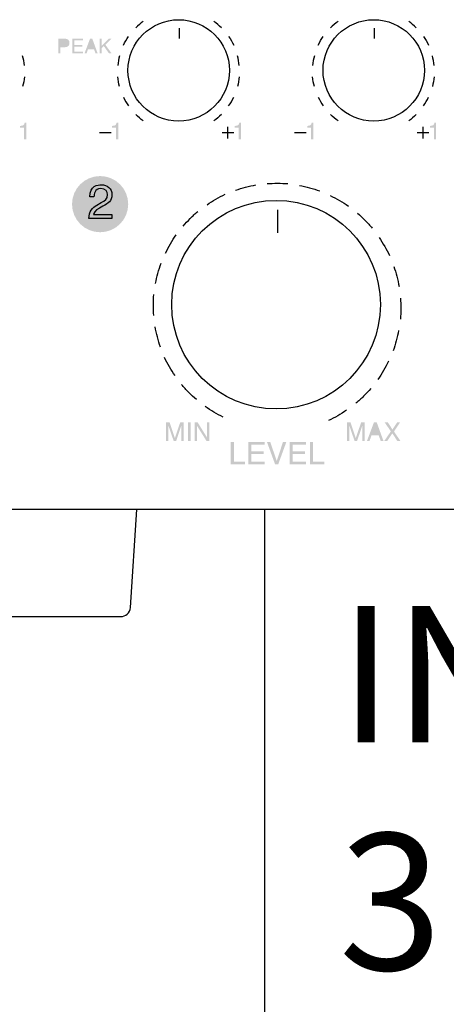
# Model space of a CAD drawing. Units: inches. Extents: x 65 to 565, y 75 to 379.
# Drawn here: x 203 to 214, y 223 to 248 of the extents above; entities that cross this region are included whole.
import ezdxf
from ezdxf.lldxf.tags import DXFTag

# ---------------------------------------------------------------- set-up
doc = ezdxf.new("R2010")
doc.units = ezdxf.units.IN
doc.header["$MEASUREMENT"] = 0
doc.layers.add('_______1', color=160, linetype='Continuous')
doc.layers.add('Линейный-микроф. сигнал', color=140, linetype='ЛМ', lineweight=25, true_color=0x00bfff)
doc.styles.get("Standard").update_dxf_attribs({"font": 'isocpeur.ttf'})
tags = doc.linetypes.add('ЛМ', pattern='A,15,-8.5,["Лин/Мик",Standard,S=2.5,R=0,X=-5.5,Y=-1.25],-9.5', length=33).pattern_tags.tags
tags[6] = DXFTag(74, 10)

# ---------------------------------------------------------------- blocks, each defined once
blk = doc.blocks.new('PAM-520+PAM-MPM4')
at = {"layer": '_______1'}
h = blk.add_hatch(color=7, dxfattribs=at)
h.dxf.hatch_style = 2
edge = h.paths.add_edge_path(flags=16)
edge.add_spline(control_points=[(-42.526, 11.893), (-42.526, 11.893), (-42.423, 11.893), (-42.423, 11.893), (-42.378, 11.893), (-42.346, 11.911), (-42.346, 11.962), (-42.346, 12.009), (-42.38, 12.026), (-42.422, 12.026), (-42.422, 12.026), (-42.526, 12.026), (-42.526, 12.026), (-42.526, 12.026), (-42.526, 11.893), (-42.526, 11.893)], knot_values=[0, 0, 0, 0, 1, 1, 1, 2, 2, 2, 3, 3, 3, 4, 4, 4, 5, 5, 5, 5], degree=3, periodic=0)
edge = h.paths.add_edge_path()
edge.add_spline(control_points=[(-42.526, 11.69), (-42.526, 11.69), (-42.578, 11.69), (-42.578, 11.69), (-42.578, 11.69), (-42.578, 12.07), (-42.578, 12.07), (-42.578, 12.07), (-42.407, 12.07), (-42.407, 12.07), (-42.337, 12.07), (-42.294, 12.024), (-42.294, 11.962), (-42.294, 11.909), (-42.323, 11.85), (-42.407, 11.85), (-42.407, 11.85), (-42.526, 11.85), (-42.526, 11.85), (-42.526, 11.85), (-42.526, 11.69), (-42.526, 11.69)], knot_values=[0, 0, 0, 0, 1, 1, 1, 2, 2, 2, 3, 3, 3, 4, 4, 4, 5, 5, 5, 6, 6, 6, 7, 7, 7, 7], degree=3, periodic=0)
h = blk.add_hatch(color=7, dxfattribs=at)
h.dxf.hatch_style = 2
h.paths.add_polyline_path([(-41.944, 11.69), (-42.225, 11.69), (-42.225, 12.07), (-41.949, 12.07), (-41.949, 12.024), (-42.173, 12.024), (-42.173, 11.907), (-41.965, 11.907), (-41.965, 11.862), (-42.173, 11.862), (-42.173, 11.735), (-41.944, 11.735)])
h = blk.add_hatch(color=7, dxfattribs=at)
h.dxf.hatch_style = 2
edge = h.paths.add_edge_path(flags=16)
edge.add_spline(control_points=[(-41.683, 11.845), (-41.683, 11.845), (-41.74, 12.013), (-41.74, 12.013), (-41.74, 12.013), (-41.741, 12.013), (-41.741, 12.013), (-41.741, 12.013), (-41.801, 11.845), (-41.801, 11.845), (-41.801, 11.845), (-41.683, 11.845), (-41.683, 11.845)], knot_values=[0, 0, 0, 0, 1, 1, 1, 2, 2, 2, 3, 3, 3, 4, 4, 4, 4], degree=3, periodic=0)
edge = h.paths.add_edge_path()
edge.add_spline(control_points=[(-41.818, 11.8), (-41.818, 11.8), (-41.857, 11.69), (-41.857, 11.69), (-41.857, 11.69), (-41.91, 11.69), (-41.91, 11.69), (-41.91, 11.69), (-41.767, 12.07), (-41.767, 12.07), (-41.767, 12.07), (-41.71, 12.07), (-41.71, 12.07), (-41.71, 12.07), (-41.572, 11.69), (-41.572, 11.69), (-41.572, 11.69), (-41.627, 11.69), (-41.627, 11.69), (-41.627, 11.69), (-41.665, 11.8), (-41.665, 11.8), (-41.665, 11.8), (-41.818, 11.8), (-41.818, 11.8)], knot_values=[0, 0, 0, 0, 1, 1, 1, 2, 2, 2, 3, 3, 3, 4, 4, 4, 5, 5, 5, 6, 6, 6, 7, 7, 7, 8, 8, 8, 8], degree=3, periodic=0)
h = blk.add_hatch(color=7, dxfattribs=at)
h.dxf.hatch_style = 2
h.paths.add_polyline_path([(-41.473, 11.69), (-41.523, 11.69), (-41.523, 12.07), (-41.473, 12.07), (-41.473, 11.886), (-41.288, 12.07), (-41.217, 12.07), (-41.376, 11.915), (-41.213, 11.69), (-41.28, 11.69), (-41.413, 11.879), (-41.473, 11.824)])
h = blk.add_hatch(color=7, dxfattribs=at)
h.dxf.hatch_style = 2
edge = h.paths.add_edge_path()
edge.add_spline(control_points=[(-43.558, 9.791), (-43.558, 9.791), (-43.558, 9.833), (-43.558, 9.833), (-43.518, 9.835), (-43.491, 9.842), (-43.476, 9.851), (-43.461, 9.862), (-43.449, 9.881), (-43.442, 9.916), (-43.442, 9.916), (-43.399, 9.916), (-43.399, 9.916), (-43.399, 9.916), (-43.399, 9.486), (-43.399, 9.486), (-43.399, 9.486), (-43.456, 9.486), (-43.456, 9.486), (-43.456, 9.486), (-43.456, 9.791), (-43.456, 9.791), (-43.456, 9.791), (-43.558, 9.791), (-43.558, 9.791)], knot_values=[0, 0, 0, 0, 1, 1, 1, 2, 2, 2, 3, 3, 3, 4, 4, 4, 5, 5, 5, 6, 6, 6, 7, 7, 7, 8, 8, 8, 8], degree=3, periodic=0)
h = blk.add_hatch(color=7, dxfattribs=at)
h.dxf.hatch_style = 2
edge = h.paths.add_edge_path()
edge.add_spline(control_points=[(-41.203, 9.791), (-41.203, 9.791), (-41.203, 9.833), (-41.203, 9.833), (-41.164, 9.835), (-41.137, 9.842), (-41.121, 9.851), (-41.106, 9.862), (-41.095, 9.881), (-41.087, 9.916), (-41.087, 9.916), (-41.044, 9.916), (-41.044, 9.916), (-41.044, 9.916), (-41.044, 9.486), (-41.044, 9.486), (-41.044, 9.486), (-41.102, 9.486), (-41.102, 9.486), (-41.102, 9.486), (-41.102, 9.791), (-41.102, 9.791), (-41.102, 9.791), (-41.203, 9.791), (-41.203, 9.791)], knot_values=[0, 0, 0, 0, 1, 1, 1, 2, 2, 2, 3, 3, 3, 4, 4, 4, 5, 5, 5, 6, 6, 6, 7, 7, 7, 8, 8, 8, 8], degree=3, periodic=0)
h = blk.add_hatch(color=7, dxfattribs=at)
h.dxf.hatch_style = 2
edge = h.paths.add_edge_path()
edge.add_spline(control_points=[(-38.058, 9.791), (-38.058, 9.791), (-38.058, 9.833), (-38.058, 9.833), (-38.018, 9.835), (-37.992, 9.842), (-37.975, 9.851), (-37.96, 9.862), (-37.949, 9.881), (-37.941, 9.916), (-37.941, 9.916), (-37.898, 9.916), (-37.898, 9.916), (-37.898, 9.916), (-37.898, 9.486), (-37.898, 9.486), (-37.898, 9.486), (-37.957, 9.486), (-37.957, 9.486), (-37.957, 9.486), (-37.957, 9.791), (-37.957, 9.791), (-37.957, 9.791), (-38.058, 9.791), (-38.058, 9.791)], knot_values=[0, 0, 0, 0, 1, 1, 1, 2, 2, 2, 3, 3, 3, 4, 4, 4, 5, 5, 5, 6, 6, 6, 7, 7, 7, 8, 8, 8, 8], degree=3, periodic=0)
h = blk.add_hatch(color=7, dxfattribs=at)
h.dxf.hatch_style = 2
edge = h.paths.add_edge_path()
edge.add_spline(control_points=[(-36.203, 9.791), (-36.203, 9.791), (-36.203, 9.833), (-36.203, 9.833), (-36.165, 9.835), (-36.136, 9.842), (-36.121, 9.851), (-36.106, 9.862), (-36.095, 9.881), (-36.086, 9.916), (-36.086, 9.916), (-36.044, 9.916), (-36.044, 9.916), (-36.044, 9.916), (-36.044, 9.486), (-36.044, 9.486), (-36.044, 9.486), (-36.102, 9.486), (-36.102, 9.486), (-36.102, 9.486), (-36.102, 9.791), (-36.102, 9.791), (-36.102, 9.791), (-36.203, 9.791), (-36.203, 9.791)], knot_values=[0, 0, 0, 0, 1, 1, 1, 2, 2, 2, 3, 3, 3, 4, 4, 4, 5, 5, 5, 6, 6, 6, 7, 7, 7, 8, 8, 8, 8], degree=3, periodic=0)
h = blk.add_hatch(color=7, dxfattribs=at)
h.dxf.hatch_style = 2
edge = h.paths.add_edge_path()
edge.add_spline(control_points=[(-33.057, 9.791), (-33.057, 9.791), (-33.057, 9.833), (-33.057, 9.833), (-33.019, 9.835), (-32.992, 9.842), (-32.975, 9.851), (-32.961, 9.862), (-32.949, 9.881), (-32.941, 9.916), (-32.941, 9.916), (-32.899, 9.916), (-32.899, 9.916), (-32.899, 9.916), (-32.899, 9.486), (-32.899, 9.486), (-32.899, 9.486), (-32.956, 9.486), (-32.956, 9.486), (-32.956, 9.486), (-32.956, 9.791), (-32.956, 9.791), (-32.956, 9.791), (-33.057, 9.791), (-33.057, 9.791)], knot_values=[0, 0, 0, 0, 1, 1, 1, 2, 2, 2, 3, 3, 3, 4, 4, 4, 5, 5, 5, 6, 6, 6, 7, 7, 7, 8, 8, 8, 8], degree=3, periodic=0)
h = blk.add_hatch(color=7, dxfattribs=at)
h.dxf.hatch_style = 2
edge = h.paths.add_edge_path()
edge.add_spline(control_points=[(-40.789, 7.827), (-40.789, 7.428), (-41.111, 7.106), (-41.509, 7.106), (-41.906, 7.106), (-42.229, 7.428), (-42.229, 7.827), (-42.229, 8.224), (-41.906, 8.547), (-41.509, 8.547), (-41.111, 8.547), (-40.789, 8.224), (-40.789, 7.827)], knot_values=[0, 0, 0, 0, 1, 1, 1, 2, 2, 2, 3, 3, 3, 4, 4, 4, 4], degree=3, periodic=0)
h = blk.add_hatch(color=7, dxfattribs=at)
h.dxf.hatch_style = 2
edge = h.paths.add_edge_path()
edge.add_spline(control_points=[(-40.789, 7.827), (-40.789, 7.428), (-41.111, 7.106), (-41.509, 7.106), (-41.906, 7.106), (-42.229, 7.428), (-42.229, 7.827), (-42.229, 8.224), (-41.906, 8.547), (-41.509, 8.547), (-41.111, 8.547), (-40.789, 8.224), (-40.789, 7.827)], knot_values=[0, 0, 0, 0, 1, 1, 1, 2, 2, 2, 3, 3, 3, 4, 4, 4, 4], degree=3, periodic=0)
h = blk.add_hatch(color=7, dxfattribs=at)
h.dxf.hatch_style = 2
edge = h.paths.add_edge_path()
edge.add_spline(control_points=[(-39.822, 2.23), (-39.822, 2.23), (-39.729, 2.23), (-39.729, 2.23), (-39.729, 2.23), (-39.593, 1.829), (-39.593, 1.829), (-39.593, 1.829), (-39.457, 2.23), (-39.457, 2.23), (-39.457, 2.23), (-39.366, 2.23), (-39.366, 2.23), (-39.366, 2.23), (-39.366, 1.755), (-39.366, 1.755), (-39.366, 1.755), (-39.427, 1.755), (-39.427, 1.755), (-39.427, 1.755), (-39.427, 2.035), (-39.427, 2.035), (-39.427, 2.046), (-39.427, 2.061), (-39.425, 2.084), (-39.425, 2.106), (-39.425, 2.131), (-39.425, 2.156), (-39.425, 2.156), (-39.561, 1.755), (-39.561, 1.755), (-39.561, 1.755), (-39.624, 1.755), (-39.624, 1.755), (-39.624, 1.755), (-39.762, 2.156), (-39.762, 2.156), (-39.762, 2.156), (-39.762, 2.141), (-39.762, 2.141), (-39.762, 2.131), (-39.762, 2.111), (-39.761, 2.088), (-39.761, 2.065), (-39.761, 2.047), (-39.761, 2.035), (-39.761, 2.035), (-39.761, 1.755), (-39.761, 1.755), (-39.761, 1.755), (-39.822, 1.755), (-39.822, 1.755), (-39.822, 1.755), (-39.822, 2.23), (-39.822, 2.23)], knot_values=[0, 0, 0, 0, 1, 1, 1, 2, 2, 2, 3, 3, 3, 4, 4, 4, 5, 5, 5, 6, 6, 6, 7, 7, 7, 8, 8, 8, 9, 9, 9, 10, 10, 10, 11, 11, 11, 12, 12, 12, 13, 13, 13, 14, 14, 14, 15, 15, 15, 16, 16, 16, 17, 17, 17, 18, 18, 18, 18], degree=3, periodic=0)
h = blk.add_hatch(color=7, dxfattribs=at)
h.dxf.hatch_style = 2
h.paths.add_polyline_path([(-39.255, 1.755), (-39.19, 1.755), (-39.19, 2.23), (-39.255, 2.23)])
h = blk.add_hatch(color=7, dxfattribs=at)
h.dxf.hatch_style = 2
h.paths.add_polyline_path([(-39.084, 2.23), (-39.009, 2.23), (-38.771, 1.846), (-38.771, 2.23), (-38.711, 2.23), (-38.711, 1.755), (-38.783, 1.755), (-39.024, 2.14), (-39.024, 1.755), (-39.084, 1.755)])
h = blk.add_hatch(color=7, dxfattribs=at)
h.dxf.hatch_style = 2
edge = h.paths.add_edge_path()
edge.add_spline(control_points=[(-35.183, 2.23), (-35.183, 2.23), (-35.092, 2.23), (-35.092, 2.23), (-35.092, 2.23), (-34.957, 1.829), (-34.957, 1.829), (-34.957, 1.829), (-34.821, 2.23), (-34.821, 2.23), (-34.821, 2.23), (-34.728, 2.23), (-34.728, 2.23), (-34.728, 2.23), (-34.728, 1.755), (-34.728, 1.755), (-34.728, 1.755), (-34.79, 1.755), (-34.79, 1.755), (-34.79, 1.755), (-34.79, 2.035), (-34.79, 2.035), (-34.79, 2.046), (-34.79, 2.061), (-34.789, 2.084), (-34.788, 2.106), (-34.788, 2.131), (-34.788, 2.156), (-34.788, 2.156), (-34.924, 1.755), (-34.924, 1.755), (-34.924, 1.755), (-34.989, 1.755), (-34.989, 1.755), (-34.989, 1.755), (-35.124, 2.156), (-35.124, 2.156), (-35.124, 2.156), (-35.124, 2.141), (-35.124, 2.141), (-35.124, 2.131), (-35.124, 2.111), (-35.124, 2.088), (-35.123, 2.065), (-35.122, 2.047), (-35.122, 2.035), (-35.122, 2.035), (-35.122, 1.755), (-35.122, 1.755), (-35.122, 1.755), (-35.183, 1.755), (-35.183, 1.755), (-35.183, 1.755), (-35.183, 2.23), (-35.183, 2.23)], knot_values=[0, 0, 0, 0, 1, 1, 1, 2, 2, 2, 3, 3, 3, 4, 4, 4, 5, 5, 5, 6, 6, 6, 7, 7, 7, 8, 8, 8, 9, 9, 9, 10, 10, 10, 11, 11, 11, 12, 12, 12, 13, 13, 13, 14, 14, 14, 15, 15, 15, 16, 16, 16, 17, 17, 17, 18, 18, 18, 18], degree=3, periodic=0)
h = blk.add_hatch(color=7, dxfattribs=at)
h.dxf.hatch_style = 2
edge = h.paths.add_edge_path(flags=16)
edge.add_spline(control_points=[(-34.386, 1.95), (-34.386, 1.95), (-34.459, 2.16), (-34.459, 2.16), (-34.459, 2.16), (-34.534, 1.95), (-34.534, 1.95), (-34.534, 1.95), (-34.386, 1.95), (-34.386, 1.95)], knot_values=[0, 0, 0, 0, 1, 1, 1, 2, 2, 2, 3, 3, 3, 3], degree=3, periodic=0)
edge = h.paths.add_edge_path()
edge.add_spline(control_points=[(-34.493, 2.23), (-34.493, 2.23), (-34.42, 2.23), (-34.42, 2.23), (-34.42, 2.23), (-34.248, 1.755), (-34.248, 1.755), (-34.248, 1.755), (-34.318, 1.755), (-34.318, 1.755), (-34.318, 1.755), (-34.369, 1.897), (-34.369, 1.897), (-34.369, 1.897), (-34.555, 1.897), (-34.555, 1.897), (-34.555, 1.897), (-34.606, 1.755), (-34.606, 1.755), (-34.606, 1.755), (-34.671, 1.755), (-34.671, 1.755), (-34.671, 1.755), (-34.493, 2.23), (-34.493, 2.23)], knot_values=[0, 0, 0, 0, 1, 1, 1, 2, 2, 2, 3, 3, 3, 4, 4, 4, 5, 5, 5, 6, 6, 6, 7, 7, 7, 8, 8, 8, 8], degree=3, periodic=0)
h = blk.add_hatch(color=7, dxfattribs=at)
h.dxf.hatch_style = 2
h.paths.add_polyline_path([(-34.15, 1.755), (-34.227, 1.755), (-34.059, 2), (-34.217, 2.23), (-34.136, 2.23), (-34.017, 2.048), (-33.898, 2.23), (-33.822, 2.23), (-33.978, 1.997), (-33.814, 1.755), (-33.894, 1.755), (-34.02, 1.951)])
h = blk.add_hatch(color=7, dxfattribs=at)
h.dxf.hatch_style = 2
h.paths.add_polyline_path([(-38.082, 1.227), (-37.794, 1.227), (-37.794, 1.158), (-38.16, 1.158), (-38.16, 1.729), (-38.082, 1.729)])
h = blk.add_hatch(color=7, dxfattribs=at)
h.dxf.hatch_style = 2
h.paths.add_polyline_path([(-37.29, 1.158), (-37.711, 1.158), (-37.711, 1.729), (-37.295, 1.729), (-37.295, 1.661), (-37.633, 1.661), (-37.633, 1.486), (-37.322, 1.486), (-37.322, 1.419), (-37.633, 1.419), (-37.633, 1.227), (-37.29, 1.227)])
h = blk.add_hatch(color=7, dxfattribs=at)
h.dxf.hatch_style = 2
h.paths.add_polyline_path([(-36.823, 1.729), (-36.737, 1.729), (-36.944, 1.158), (-37.026, 1.158), (-37.234, 1.729), (-37.148, 1.729), (-36.985, 1.243), (-36.983, 1.243)])
h = blk.add_hatch(color=7, dxfattribs=at)
h.dxf.hatch_style = 2
h.paths.add_polyline_path([(-36.232, 1.158), (-36.652, 1.158), (-36.652, 1.729), (-36.237, 1.729), (-36.237, 1.661), (-36.575, 1.661), (-36.575, 1.486), (-36.262, 1.486), (-36.262, 1.419), (-36.575, 1.419), (-36.575, 1.227), (-36.232, 1.227)])
h = blk.add_hatch(color=7, dxfattribs=at)
h.dxf.hatch_style = 2
h.paths.add_polyline_path([(-36.053, 1.227), (-35.764, 1.227), (-35.764, 1.158), (-36.131, 1.158), (-36.131, 1.729), (-36.053, 1.729)])
at = {"layer": '_______1', "color": 7}
for p, q in [((-39.484, 12.335), (-39.484, 12.071)), ((-34.484, 12.335), (-34.484, 12.071)), ((-41.527, 9.662), (-41.229, 9.662)), ((-38.383, 9.662), (-38.082, 9.662)), ((-38.233, 9.512), (-38.233, 9.811)), ((-36.529, 9.662), (-36.228, 9.662)), ((-33.383, 9.662), (-33.083, 9.662)), ((-33.233, 9.512), (-33.233, 9.811)), ((-36.965, 7.681), (-36.965, 7.092)), ((55, 0), (-55, 0)), ((-40.734, -2.516), (-40.565, 0)), ((-44.249, -2.749), (-40.983, -2.749))]:
    blk.add_line(p, q, dxfattribs=at)
for centre, radius in [((-39.496, 11.256), 1.299), ((-34.496, 11.256), 1.3), ((-37, 5.25), 2.674)]:
    blk.add_circle(centre, radius, dxfattribs=at)
for points in [[(-40.402, 12.511), (-40.473, 12.461), (-40.537, 12.407), (-40.598, 12.347)], [(-40.402, 12.511), (-40.473, 12.461), (-40.537, 12.407), (-40.598, 12.347)], [(-38.399, 12.347), (-38.461, 12.407), (-38.525, 12.461), (-38.595, 12.511)], [(-38.399, 12.347), (-38.461, 12.407), (-38.525, 12.461), (-38.595, 12.511)], [(-35.41, 12.512), (-35.48, 12.464), (-35.545, 12.41), (-35.605, 12.348)], [(-35.41, 12.512), (-35.48, 12.464), (-35.545, 12.41), (-35.605, 12.348)], [(-33.408, 12.348), (-33.468, 12.41), (-33.533, 12.464), (-33.602, 12.512)], [(-33.408, 12.348), (-33.468, 12.41), (-33.533, 12.464), (-33.602, 12.512)], [(-40.913, 11.904), (-40.875, 11.981), (-40.833, 12.054), (-40.785, 12.126)], [(-40.913, 11.904), (-40.875, 11.981), (-40.833, 12.054), (-40.785, 12.126)], [(-38.215, 12.126), (-38.165, 12.054), (-38.123, 11.981), (-38.085, 11.904)], [(-38.215, 12.126), (-38.165, 12.054), (-38.123, 11.981), (-38.085, 11.904)], [(-35.919, 11.906), (-35.882, 11.983), (-35.841, 12.057), (-35.792, 12.127)], [(-35.919, 11.906), (-35.882, 11.983), (-35.841, 12.057), (-35.792, 12.127)], [(-33.221, 12.127), (-33.172, 12.057), (-33.129, 11.983), (-33.093, 11.906)], [(-33.221, 12.127), (-33.172, 12.057), (-33.129, 11.983), (-33.093, 11.906)], [(-43.45, 11.381), (-43.459, 11.466), (-43.474, 11.549), (-43.496, 11.631)], [(-43.45, 11.381), (-43.459, 11.466), (-43.474, 11.549), (-43.496, 11.631)], [(-41.01, 11.631), (-41.033, 11.549), (-41.047, 11.466), (-41.056, 11.381)], [(-41.01, 11.631), (-41.033, 11.549), (-41.047, 11.466), (-41.056, 11.381)], [(-37.943, 11.381), (-37.951, 11.466), (-37.966, 11.549), (-37.988, 11.631)], [(-37.943, 11.381), (-37.951, 11.466), (-37.966, 11.549), (-37.988, 11.631)], [(-36.018, 11.633), (-36.04, 11.55), (-36.055, 11.467), (-36.063, 11.381)], [(-36.018, 11.633), (-36.04, 11.55), (-36.055, 11.467), (-36.063, 11.381)], [(-32.95, 11.381), (-32.958, 11.467), (-32.973, 11.55), (-32.995, 11.633)], [(-32.95, 11.381), (-32.958, 11.467), (-32.973, 11.55), (-32.995, 11.633)], [(-43.45, 11.09), (-43.459, 11.006), (-43.474, 10.922), (-43.496, 10.839)], [(-43.45, 11.09), (-43.459, 11.006), (-43.474, 10.922), (-43.496, 10.839)], [(-41.01, 10.839), (-41.033, 10.922), (-41.047, 11.006), (-41.056, 11.09)], [(-41.01, 10.839), (-41.033, 10.922), (-41.047, 11.006), (-41.056, 11.09)], [(-37.943, 11.09), (-37.951, 11.006), (-37.966, 10.922), (-37.988, 10.839)], [(-37.943, 11.09), (-37.951, 11.006), (-37.966, 10.922), (-37.988, 10.839)], [(-36.018, 10.842), (-36.04, 10.924), (-36.055, 11.007), (-36.063, 11.093)], [(-36.018, 10.842), (-36.04, 10.924), (-36.055, 11.007), (-36.063, 11.093)], [(-32.95, 11.093), (-32.958, 11.007), (-32.973, 10.924), (-32.995, 10.842)], [(-32.95, 11.093), (-32.958, 11.007), (-32.973, 10.924), (-32.995, 10.842)], [(-40.913, 10.567), (-40.875, 10.49), (-40.833, 10.416), (-40.785, 10.347)], [(-40.913, 10.567), (-40.875, 10.49), (-40.833, 10.416), (-40.785, 10.347)], [(-38.215, 10.347), (-38.165, 10.416), (-38.123, 10.49), (-38.085, 10.567)], [(-38.215, 10.347), (-38.165, 10.416), (-38.123, 10.49), (-38.085, 10.567)], [(-35.919, 10.569), (-35.882, 10.491), (-35.841, 10.419), (-35.792, 10.348)], [(-35.919, 10.569), (-35.882, 10.491), (-35.841, 10.419), (-35.792, 10.348)], [(-33.221, 10.348), (-33.172, 10.419), (-33.129, 10.491), (-33.093, 10.569)], [(-33.221, 10.348), (-33.172, 10.419), (-33.129, 10.491), (-33.093, 10.569)], [(-40.402, 9.96), (-40.473, 10.009), (-40.537, 10.064), (-40.598, 10.125)], [(-40.402, 9.96), (-40.473, 10.009), (-40.537, 10.064), (-40.598, 10.125)], [(-38.399, 10.125), (-38.461, 10.064), (-38.525, 10.009), (-38.595, 9.96)], [(-38.399, 10.125), (-38.461, 10.064), (-38.525, 10.009), (-38.595, 9.96)], [(-35.41, 9.962), (-35.48, 10.011), (-35.545, 10.067), (-35.605, 10.127)], [(-35.41, 9.962), (-35.48, 10.011), (-35.545, 10.067), (-35.605, 10.127)], [(-33.408, 10.127), (-33.468, 10.067), (-33.533, 10.011), (-33.602, 9.962)], [(-33.408, 10.127), (-33.468, 10.067), (-33.533, 10.011), (-33.602, 9.962)], [(-38.543, 7.953), (-38.465, 8), (-38.385, 8.041), (-38.304, 8.079)], [(-38.036, 8.182), (-37.953, 8.212), (-37.868, 8.239), (-37.78, 8.262)], [(-37.78, 8.262), (-37.692, 8.287), (-37.605, 8.306), (-37.516, 8.32)], [(-36.402, 8.306), (-36.315, 8.29), (-36.227, 8.271), (-36.14, 8.247)], [(-36.14, 8.247), (-36.052, 8.224), (-35.965, 8.197), (-35.881, 8.166)], [(-41.667, 8.015), (-41.667, 8.015), (-41.776, 8.015), (-41.776, 8.015)], [(-41.667, 8.015), (-41.667, 8.015), (-41.776, 8.015), (-41.776, 8.015)], [(-41.594, 7.802), (-41.594, 7.802), (-41.48, 7.868), (-41.48, 7.868)], [(-41.594, 7.802), (-41.594, 7.802), (-41.48, 7.868), (-41.48, 7.868)], [(-38.77, 7.81), (-38.697, 7.861), (-38.621, 7.91), (-38.543, 7.953)], [(-35.612, 8.047), (-35.531, 8.009), (-35.452, 7.968), (-35.374, 7.922)], [(-35.374, 7.922), (-35.295, 7.877), (-35.218, 7.828), (-35.146, 7.777)], [(-41.798, 7.458), (-41.792, 7.637), (-41.711, 7.735), (-41.594, 7.802)], [(-41.798, 7.458), (-41.792, 7.637), (-41.711, 7.735), (-41.594, 7.802)], [(-41.527, 7.727), (-41.645, 7.661), (-41.671, 7.593), (-41.676, 7.559)], [(-41.527, 7.727), (-41.645, 7.661), (-41.671, 7.593), (-41.676, 7.559)], [(-41.437, 7.777), (-41.437, 7.777), (-41.527, 7.727), (-41.527, 7.727)], [(-41.437, 7.777), (-41.437, 7.777), (-41.527, 7.727), (-41.527, 7.727)], [(-39.201, 7.458), (-39.137, 7.523), (-39.071, 7.584), (-39.002, 7.642)], [(-41.205, 7.458), (-41.205, 7.458), (-41.798, 7.458), (-41.798, 7.458)], [(-41.205, 7.458), (-41.205, 7.458), (-41.798, 7.458), (-41.798, 7.458)], [(-41.676, 7.559), (-41.676, 7.559), (-41.205, 7.559), (-41.205, 7.559)], [(-41.676, 7.559), (-41.676, 7.559), (-41.205, 7.559), (-41.205, 7.559)], [(-41.205, 7.559), (-41.205, 7.559), (-41.205, 7.458), (-41.205, 7.458)], [(-41.205, 7.559), (-41.205, 7.559), (-41.205, 7.458), (-41.205, 7.458)], [(-39.382, 7.261), (-39.325, 7.329), (-39.264, 7.395), (-39.201, 7.458)], [(-39.708, 6.81), (-39.662, 6.889), (-39.615, 6.966), (-39.563, 7.037)], [(-34.361, 6.971), (-34.31, 6.899), (-34.263, 6.825), (-34.217, 6.745)], [(-39.831, 6.573), (-39.794, 6.653), (-39.753, 6.732), (-39.708, 6.81)], [(-34.217, 6.745), (-34.171, 6.668), (-34.131, 6.589), (-34.092, 6.507)], [(-40.029, 6.052), (-40.005, 6.141), (-39.978, 6.227), (-39.947, 6.31)], [(-33.985, 6.231), (-33.956, 6.148), (-33.929, 6.062), (-33.905, 5.976)], [(-40.088, 5.791), (-40.071, 5.878), (-40.053, 5.966), (-40.029, 6.052)], [(-33.905, 5.976), (-33.882, 5.887), (-33.862, 5.799), (-33.846, 5.711)], [(-40.042, 4.421), (-40.067, 4.508), (-40.086, 4.595), (-40.102, 4.684)], [(-33.861, 4.587), (-33.876, 4.5), (-33.896, 4.414), (-33.919, 4.325)], [(-39.963, 4.163), (-39.992, 4.248), (-40.02, 4.333), (-40.042, 4.421)], [(-33.919, 4.325), (-33.942, 4.236), (-33.97, 4.151), (-34, 4.069)], [(-39.734, 3.659), (-39.78, 3.736), (-39.822, 3.816), (-39.859, 3.898)], [(-34.12, 3.797), (-34.158, 3.716), (-34.2, 3.637), (-34.244, 3.56)], [(-39.59, 3.431), (-39.641, 3.504), (-39.689, 3.578), (-39.734, 3.659)], [(-34.244, 3.56), (-34.289, 3.48), (-34.338, 3.405), (-34.389, 3.331)], [(-39.239, 3.001), (-39.303, 3.063), (-39.365, 3.13), (-39.421, 3.199)], [(-34.576, 3.101), (-34.631, 3.032), (-34.693, 2.967), (-34.756, 2.904)], [(-39.041, 2.82), (-39.109, 2.876), (-39.176, 2.937), (-39.239, 3.001)], [(-34.756, 2.904), (-34.821, 2.839), (-34.887, 2.778), (-34.956, 2.72)], [(-38.591, 2.494), (-38.668, 2.539), (-38.746, 2.587), (-38.818, 2.639)], [(-35.194, 2.545), (-35.267, 2.495), (-35.342, 2.447), (-35.421, 2.402)], [(-38.353, 2.369), (-38.434, 2.407), (-38.512, 2.449), (-38.591, 2.494)], [(-35.421, 2.402), (-35.499, 2.357), (-35.579, 2.316), (-35.66, 2.277)], [(-40.983, -2.749), (-40.852, -2.749), (-40.743, -2.649), (-40.734, -2.516)]]:
    blk.add_open_spline(points, degree=3, dxfattribs=at)
for points, knots in [([(-37.232, 8.353), (-37.144, 8.359), (-37.053, 8.363), (-36.964, 8.363), (-36.873, 8.363), (-36.783, 8.359), (-36.695, 8.353)], [0, 0, 0, 0, 1, 1, 1, 2, 2, 2, 2]), ([(-41.776, 8.015), (-41.776, 8.297), (-41.57, 8.325), (-41.476, 8.325), (-41.326, 8.325), (-41.205, 8.228), (-41.205, 8.066), (-41.205, 7.91), (-41.306, 7.845), (-41.437, 7.777)], [0, 0, 0, 0, 1, 1, 1, 2, 2, 2, 3, 3, 3, 3]), ([(-41.776, 8.015), (-41.776, 8.297), (-41.57, 8.325), (-41.476, 8.325), (-41.326, 8.325), (-41.205, 8.228), (-41.205, 8.066), (-41.205, 7.91), (-41.306, 7.845), (-41.437, 7.777)], [0, 0, 0, 0, 1, 1, 1, 2, 2, 2, 3, 3, 3, 3]), ([(-41.48, 7.868), (-41.388, 7.922), (-41.32, 7.957), (-41.32, 8.072), (-41.32, 8.14), (-41.365, 8.228), (-41.492, 8.228), (-41.656, 8.228), (-41.664, 8.074), (-41.667, 8.015)], [10, 10, 10, 10, 11, 11, 11, 12, 12, 12, 13, 13, 13, 13]), ([(-41.48, 7.868), (-41.388, 7.922), (-41.32, 7.957), (-41.32, 8.072), (-41.32, 8.14), (-41.365, 8.228), (-41.492, 8.228), (-41.656, 8.228), (-41.664, 8.074), (-41.667, 8.015)], [10, 10, 10, 10, 11, 11, 11, 12, 12, 12, 13, 13, 13, 13]), ([(-34.915, 7.592), (-34.848, 7.535), (-34.781, 7.474), (-34.718, 7.41), (-34.655, 7.346), (-34.593, 7.28), (-34.535, 7.212)], [0, 0, 0, 0, 1, 1, 1, 2, 2, 2, 2]), ([(-40.133, 4.969), (-40.139, 5.058), (-40.143, 5.147), (-40.143, 5.238), (-40.143, 5.327), (-40.139, 5.418), (-40.133, 5.506)], [0, 0, 0, 0, 1, 1, 1, 2, 2, 2, 2]), ([(-33.815, 5.417), (-33.807, 5.33), (-33.804, 5.24), (-33.804, 5.149), (-33.804, 5.058), (-33.807, 4.969), (-33.815, 4.879)], [0, 0, 0, 0, 1, 1, 1, 2, 2, 2, 2])]:
    blk.add_open_spline(points, degree=3, knots=knots, dxfattribs=at)

msp = doc.modelspace()

# ---------------------------------------------------------------- linework, layer by layer
at = {"layer": 'Линейный-микроф. сигнал', "linetype": 'ЛМ'}
msp.add_lwpolyline([(209.753, 235.7), (209.753, 202.575), (177.458, 202.575)], dxfattribs=at)

# ---------------------------------------------------------------- block references
msp.add_blockref('PAM-520+PAM-MPM4', (247.052, 235.7))

# ---------------------------------------------------------------- texts
at = {"insert": (211.659, 233.226), "char_height": 3.5, "attachment_point": 1}
msp.add_mtext_dynamic_manual_height_columns('INPUT 3', width=16.12734, gutter_width=1, heights=[0], dxfattribs=at)

doc.saveas('drawing.dxf')
